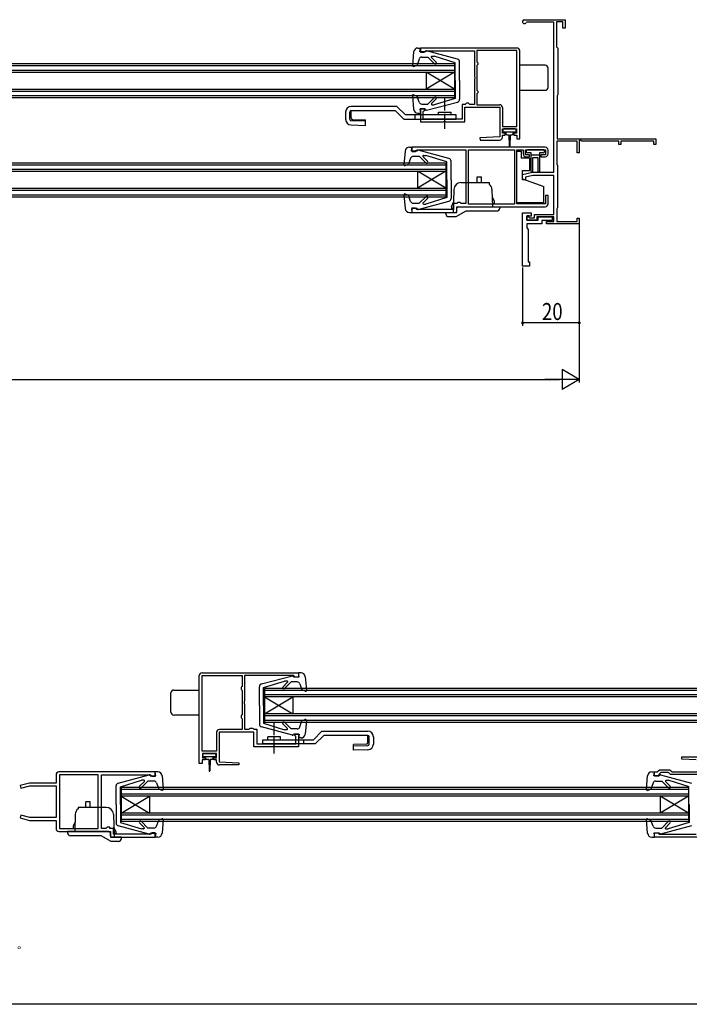
# Model space of a CAD drawing. Extents: x 0 to 990, y 0 to 1603.
# Drawn here: x 570 to 806, y 841 to 1189 of the extents above; entities that cross this region are included whole.
import ezdxf

# ---------------------------------------------------------------- set-up
doc = ezdxf.new("R2010")
doc.units = 0
doc.linetypes.add('YCENTER_1', pattern=[13, 10, -1, 1, -1])
for name, color, linetype in [('YKK_11', 7, 'CONTINUOUS'), ('YKK_12', 2, 'CONTINUOUS'), ('YKK_13', 4, 'CONTINUOUS'), ('YKK_D', 6, 'CONTINUOUS')]:
    doc.layers.add(name, color=color, linetype=linetype)
doc.styles.get("Standard").update_dxf_attribs({"font": 'txt', "bigfont": 'BIGFONT'})

msp = doc.modelspace()

# ---------------------------------------------------------------- linework, layer by layer
at = {"layer": 'YKK_11', "color": 0, "linetype": 'ByBlock', "ltscale": 0.5}
for p, q in [((748.2, 1188.59), (762.5, 1188.59)), ((762.5, 1188.59), (762.5, 1185.59)), ((749.07, 1187.69), (748.81, 1187.54)), ((758.5, 1187.69), (749.07, 1187.69)), ((758.5, 1134.79), (758.5, 1187.69)), ((759.5, 1187.79), (759.5, 1178.99)), ((761.7, 1187.79), (759.5, 1187.79)), ((761.7, 1185.59), (761.7, 1187.79)), ((762.5, 1185.59), (761.7, 1185.59)), ((745.5, 1178.59), (711.5, 1178.59)), ((711.5, 1178.59), (711.5, 1177.09)), ((759.5, 1178.99), (759.7, 1178.79)), ((759.7, 1178.79), (759.9, 1178.59)), ((759.9, 1178.59), (759.9, 1162.09)), ((711.5, 1177.09), (712.7, 1177.09)), ((712.7, 1177.09), (713, 1177.39)), ((713, 1177.39), (713.2, 1177.59)), ((713.2, 1177.59), (730.5, 1177.59)), ((730.5, 1177.59), (730.5, 1168.55)), ((731.4, 1177.69), (731.4, 1173.77)), ((745.5, 1177.69), (731.4, 1177.69)), ((745.5, 1150.89), (745.5, 1177.69)), ((745.5, 1150.89), (745.5, 1177.69)), ((746.5, 1146.59), (746.5, 1177.59)), ((731.4, 1173.77), (731.55, 1173.58)), ((731.55, 1172.59), (731.4, 1172.4)), ((731.4, 1172.4), (731.4, 1163.77)), ((731.55, 1173.58), (731.7, 1173.39)), ((731.7, 1172.79), (731.55, 1172.59)), ((731.7, 1173.39), (731.7, 1172.79)), ((730.5, 1168.55), (730.62, 1168.36)), ((730.62, 1167.81), (730.5, 1167.63)), ((730.5, 1167.63), (730.5, 1158.69)), ((730.62, 1168.36), (730.62, 1167.81)), ((731.4, 1163.77), (731.55, 1163.58)), ((731.55, 1162.59), (731.4, 1162.4)), ((731.4, 1162.4), (731.4, 1158.59)), ((731.55, 1163.58), (731.7, 1163.39)), ((731.7, 1162.79), (731.55, 1162.59)), ((731.7, 1163.39), (731.7, 1162.79)), ((759.8, 1161.91), (759.7, 1161.74)), ((759.7, 1161.74), (759.7, 1146.59)), ((759.9, 1162.09), (759.8, 1161.91)), ((726.2, 1158.69), (726.2, 1153.49)), ((727.3, 1158.69), (726.2, 1158.69)), ((727.2, 1157.69), (739.5, 1157.69)), ((727.2, 1152.49), (727.2, 1157.69)), ((727.5, 1158.89), (727.3, 1158.69)), ((727.7, 1159.09), (727.5, 1158.89)), ((728.5, 1159.09), (727.7, 1159.09)), ((728.7, 1158.89), (728.5, 1159.09)), ((728.9, 1158.69), (728.7, 1158.89)), ((730.5, 1158.69), (728.9, 1158.69)), ((731.4, 1158.59), (739.4, 1158.59)), ((739.5, 1157.69), (739.5, 1147.19)), ((740.4, 1157.59), (740.4, 1150.89)), ((711.5, 1157.09), (711.5, 1152.49)), ((713, 1157.09), (711.5, 1157.09)), ((712.5, 1156.19), (712.7, 1156.39)), ((712.5, 1153.49), (712.5, 1156.19)), ((712.7, 1156.39), (713, 1156.69)), ((713, 1156.69), (713, 1157.09)), ((711.5, 1152.49), (719.64, 1152.49)), ((726.2, 1153.49), (712.5, 1153.49)), ((719.64, 1152.49), (719.82, 1152.61)), ((719.82, 1152.61), (720.37, 1152.61)), ((720.37, 1152.61), (720.56, 1152.49)), ((720.56, 1152.49), (727.2, 1152.49)), ((740.4, 1150.89), (745.5, 1150.89)), ((739.5, 1147.19), (732.49, 1146.84)), ((732.49, 1146.84), (732.51, 1146.09)), ((740.4, 1150.09), (745.4, 1150.09)), ((740.4, 1148.59), (740.4, 1150.09)), ((741.4, 1148.59), (740.4, 1148.59)), ((740.4, 1147.89), (741.4, 1147.89)), ((740.4, 1147.09), (740.4, 1147.89)), ((741.4, 1147.89), (741.4, 1148.59)), ((744.4, 1148.59), (744.4, 1147.89)), ((745.4, 1148.59), (744.4, 1148.59)), ((744.4, 1147.89), (745.5, 1147.89)), ((745.4, 1150.09), (745.4, 1148.59)), ((745.5, 1147.89), (745.5, 1146.59)), ((755.5, 1143.59), (708.5, 1143.59)), ((708.5, 1143.59), (708.5, 1142.09)), ((732.51, 1146.09), (739.4, 1146.09)), ((745.5, 1146.59), (746.5, 1146.59)), ((759.6, 1145.69), (759.6, 1137.53)), ((766.8, 1145.69), (759.6, 1145.69)), ((759.7, 1146.59), (794.5, 1146.59)), ((766.8, 1141.59), (766.8, 1145.69)), ((767.8, 1146.03), (767.5, 1145.86)), ((767.5, 1145.86), (767.5, 1141.59)), ((768.4, 1145.69), (767.8, 1146.03)), ((781.5, 1145.69), (768.4, 1145.69)), ((781.5, 1144.59), (781.5, 1145.69)), ((782.2, 1144.59), (781.5, 1144.59)), ((793.8, 1145.69), (782.2, 1145.69)), ((782.2, 1145.69), (782.2, 1144.59)), ((793.8, 1144.59), (793.8, 1145.69)), ((794.5, 1144.59), (793.8, 1144.59)), ((794.5, 1146.59), (794.5, 1144.59)), ((708.5, 1142.09), (709.7, 1142.09)), ((709.7, 1142.09), (710, 1142.39)), ((710, 1142.39), (710.3, 1142.69)), ((710.3, 1142.69), (727.5, 1142.69)), ((727.5, 1142.69), (727.5, 1123.69)), ((728.4, 1142.69), (744.7, 1142.69)), ((728.4, 1123.49), (728.4, 1142.69)), ((728.4, 1123.49), (728.4, 1142.69)), ((744.7, 1142.69), (744.7, 1123.49)), ((745.5, 1142.69), (747.7, 1142.69)), ((745.5, 1123.59), (745.5, 1142.69)), ((747.7, 1142.69), (747.7, 1141.19)), ((748.5, 1142.69), (755.6, 1142.69)), ((748.5, 1140.89), (748.5, 1142.69)), ((750, 1140.89), (748.5, 1140.89)), ((748.7, 1140.19), (750, 1140.19)), ((750, 1140.19), (750, 1140.89)), ((754, 1140.89), (754, 1140.19)), ((755.6, 1140.89), (754, 1140.89)), ((754, 1140.19), (755.5, 1140.19)), ((755.6, 1142.69), (755.6, 1140.89)), ((756.5, 1141.19), (756.5, 1142.59)), ((767.5, 1141.59), (766.8, 1141.59)), ((759.6, 1137.53), (759.7, 1137.36)), ((759.7, 1137.36), (759.8, 1137.19)), ((759.8, 1137.19), (759.8, 1122.19)), ((747.5, 1133.99), (751, 1134.79)), ((747.5, 1132.09), (747.5, 1133.99)), ((751.13, 1133.59), (748.5, 1132.99)), ((748.5, 1132.99), (748.5, 1132.09)), ((751, 1134.79), (758.5, 1134.79)), ((758.5, 1133.59), (751.13, 1133.59)), ((758.5, 1119.79), (758.5, 1133.59)), ((748.5, 1132.09), (747.5, 1132.09)), ((755.6, 1126.59), (755.6, 1123.59)), ((756.5, 1126.59), (755.6, 1126.59)), ((756.5, 1123.59), (756.5, 1126.59)), ((723.2, 1123.69), (723.2, 1121.59)), ((724.3, 1123.69), (723.2, 1123.69)), ((724.5, 1123.89), (724.3, 1123.69)), ((724.3, 1122.59), (755.5, 1122.59)), ((724.3, 1120.59), (724.3, 1122.59)), ((724.7, 1124.09), (724.5, 1123.89)), ((725.5, 1124.09), (724.7, 1124.09)), ((725.7, 1123.89), (725.5, 1124.09)), ((725.9, 1123.69), (725.7, 1123.89)), ((727.5, 1123.69), (725.9, 1123.69)), ((744.7, 1123.49), (728.4, 1123.49)), ((755.6, 1123.59), (745.5, 1123.59)), ((708.5, 1122.09), (708.5, 1120.59)), ((709.7, 1122.09), (708.5, 1122.09)), ((708.5, 1120.59), (724.3, 1120.59)), ((710, 1121.79), (709.7, 1122.09)), ((710.2, 1121.59), (710, 1121.79)), ((723.2, 1121.59), (710.2, 1121.59)), ((747.5, 1101.59), (747.5, 1120.39)), ((747.5, 1120.39), (750.5, 1120.39)), ((749, 1119.39), (749, 1117.89)), ((749.8, 1119.39), (749, 1119.39)), ((749, 1119.09), (749.5, 1119.09)), ((749, 1117.89), (749, 1119.09)), ((749.5, 1119.09), (749.9, 1118.69)), ((750, 1119.19), (749.8, 1119.39)), ((750.5, 1119.19), (750, 1119.19)), ((750.5, 1120.39), (750.5, 1119.19)), ((751.7, 1119.79), (758.5, 1119.79)), ((751.7, 1118.69), (751.7, 1119.79)), ((758.5, 1118.99), (752.5, 1118.99)), ((752.5, 1118.99), (752.5, 1117.89)), ((753, 1118.99), (758, 1118.99)), ((753, 1117.89), (753, 1118.99)), ((758, 1118.99), (758, 1117.69)), ((758.5, 1117.39), (758.5, 1118.99)), ((759.7, 1122.01), (759.6, 1121.84)), ((759.6, 1121.84), (759.6, 1117.39)), ((759.8, 1122.19), (759.7, 1122.01)), ((749, 1117.89), (753, 1117.89)), ((752.5, 1117.89), (749, 1117.89)), ((749, 1116.59), (749, 1115.09)), ((754.3, 1116.59), (749, 1116.59)), ((749.9, 1118.69), (751.7, 1118.69)), ((758, 1117.69), (754.3, 1117.69)), ((754.3, 1117.69), (754.3, 1116.59)), ((756, 1117.39), (758.5, 1117.39)), ((756, 1116.59), (756, 1117.39)), ((767.5, 1116.59), (756, 1116.59)), ((759.6, 1117.39), (766.8, 1117.39)), ((766.8, 1118.59), (767.5, 1118.59)), ((766.8, 1117.39), (766.8, 1118.59)), ((767.5, 1118.59), (767.5, 1116.59)), ((749, 1115.09), (749.5, 1114.59)), ((749.5, 1114.59), (749.5, 1103.09)), ((749.5, 1103.09), (750, 1103.09)), ((750, 1103.09), (750, 1101.59)), ((750, 1101.59), (747.5, 1101.59)), ((633.5, 926.08), (633.5, 957.08)), ((634.5, 958.08), (668.5, 958.08)), ((634.5, 957.18), (648.6, 957.18)), ((634.5, 930.38), (634.5, 957.18)), ((634.5, 930.38), (634.5, 957.18)), ((648.6, 957.18), (648.6, 953.27)), ((666.8, 957.08), (649.5, 957.08)), ((649.5, 957.08), (649.5, 948.04)), ((667, 956.88), (666.8, 957.08)), ((667.3, 956.58), (667, 956.88)), ((668.5, 956.58), (667.3, 956.58)), ((668.5, 958.08), (668.5, 956.58)), ((648.45, 953.08), (648.3, 952.88)), ((648.3, 952.88), (648.3, 952.28)), ((648.3, 952.28), (648.45, 952.09)), ((648.6, 953.27), (648.45, 953.08)), ((648.45, 952.09), (648.6, 951.89)), ((648.6, 951.89), (648.6, 943.27)), ((649.5, 948.04), (649.38, 947.86)), ((649.38, 947.86), (649.38, 947.31)), ((649.38, 947.31), (649.5, 947.12)), ((649.5, 947.12), (649.5, 938.18)), ((648.45, 943.08), (648.3, 942.88)), ((648.3, 942.88), (648.3, 942.28)), ((648.3, 942.28), (648.45, 942.09)), ((648.6, 943.27), (648.45, 943.08)), ((648.45, 942.09), (648.6, 941.89)), ((648.6, 941.89), (648.6, 938.08)), ((651.1, 938.18), (651.3, 938.38)), ((651.3, 938.38), (651.5, 938.58)), ((651.5, 938.58), (652.3, 938.58)), ((652.3, 938.58), (652.5, 938.38)), ((652.5, 938.38), (652.7, 938.18)), ((639.6, 937.08), (639.6, 930.38)), ((652.8, 937.18), (640.5, 937.18)), ((640.5, 937.18), (640.5, 926.68)), ((648.6, 938.08), (640.6, 938.08)), ((649.5, 938.18), (651.1, 938.18)), ((652.7, 938.18), (653.8, 938.18)), ((652.8, 931.98), (652.8, 937.18)), ((653.8, 938.18), (653.8, 932.98)), ((667, 936.58), (668.5, 936.58)), ((667, 936.18), (667, 936.58)), ((667.3, 935.88), (667, 936.18)), ((667.5, 935.68), (667.3, 935.88)), ((667.5, 932.98), (667.5, 935.68)), ((668.5, 936.58), (668.5, 931.98)), ((659.44, 931.98), (652.8, 931.98)), ((653.8, 932.98), (667.5, 932.98)), ((659.63, 932.1), (659.44, 931.98)), ((660.17, 932.1), (659.63, 932.1)), ((660.36, 931.98), (660.17, 932.1)), ((668.5, 931.98), (660.36, 931.98)), ((639.6, 930.38), (634.5, 930.38)), ((634.6, 929.58), (634.6, 928.08)), ((639.6, 929.58), (634.6, 929.58)), ((634.6, 928.08), (635.6, 928.08)), ((635.6, 928.08), (635.6, 927.38)), ((638.6, 928.08), (639.6, 928.08)), ((638.6, 927.38), (638.6, 928.08)), ((639.6, 928.08), (639.6, 929.58)), ((803.69, 927.63), (803.71, 928.38)), ((803.71, 928.38), (813.8, 928.38)), ((634.5, 926.08), (633.5, 926.08)), ((634.5, 927.38), (634.5, 926.08)), ((635.6, 927.38), (634.5, 927.38)), ((639.6, 927.38), (638.6, 927.38)), ((639.6, 926.58), (639.6, 927.38)), ((640.5, 926.68), (647.51, 926.34)), ((647.49, 925.58), (640.6, 925.58)), ((647.51, 926.34), (647.49, 925.58)), ((808.7, 927.38), (803.69, 927.63)), ((583, 922.08), (583, 919.18)), ((618, 923.08), (584, 923.08)), ((597.9, 922.08), (584.2, 922.08)), ((584.2, 922.08), (584.2, 903.08)), ((584.2, 922.08), (584.2, 903.08)), ((597.9, 903.08), (597.9, 922.08)), ((599, 922.08), (616.3, 922.08)), ((599, 903.18), (599, 922.08)), ((616.3, 922.08), (616.5, 921.88)), ((616.5, 921.88), (616.8, 921.58)), ((616.8, 921.58), (618, 921.58)), ((618, 921.58), (618, 923.08)), ((794, 923.08), (795, 923.08)), ((794, 921.58), (794, 923.08)), ((795.5, 921.58), (794, 921.58)), ((795, 923.08), (795.8, 923.88)), ((796.21, 922.88), (795.5, 922.17)), ((795.5, 922.17), (795.5, 921.58)), ((795.8, 923.88), (799.4, 923.88)), ((798.99, 922.88), (796.21, 922.88)), ((799.69, 922.18), (798.99, 922.88)), ((799.4, 923.88), (800.2, 923.08)), ((813, 922.18), (799.69, 922.18)), ((800.2, 923.08), (814.4, 923.08)), ((573.61, 919.18), (570.37, 918.31)), ((570.37, 918.31), (570.63, 917.35)), ((570.63, 917.35), (573.74, 918.18)), ((583, 919.18), (573.61, 919.18)), ((573.74, 918.18), (583, 918.18)), ((583, 918.18), (583, 906.98)), ((570.63, 907.81), (570.37, 906.85)), ((573.74, 906.98), (570.63, 907.81)), ((570.37, 906.85), (573.61, 905.98)), ((573.61, 905.98), (583, 905.98)), ((583, 906.98), (573.74, 906.98)), ((583, 905.98), (583, 903.08)), ((601, 903.58), (600.8, 903.38)), ((602, 903.58), (601, 903.58)), ((602, 903.18), (602, 903.58)), ((584, 902.08), (602.2, 902.08)), ((584.2, 903.08), (597.9, 903.08)), ((600.6, 903.18), (599, 903.18)), ((600.8, 903.38), (600.6, 903.18)), ((603.3, 903.18), (602, 903.18)), ((602.2, 902.08), (602.2, 900.08)), ((602.2, 900.08), (618, 900.08)), ((603.3, 901.08), (603.3, 903.18)), ((616.3, 901.08), (603.3, 901.08)), ((616.5, 901.28), (616.3, 901.08)), ((616.8, 901.58), (616.5, 901.28)), ((618, 901.58), (616.8, 901.58)), ((618, 900.08), (618, 901.58)), ((794, 901.58), (795.2, 901.58)), ((794, 900.08), (794, 901.58)), ((809.8, 900.08), (794, 900.08)), ((795.2, 901.58), (795.5, 901.28)), ((795.5, 901.28), (795.7, 901.08)), ((795.7, 901.08), (808.7, 901.08))]:
    msp.add_line(p, q, dxfattribs=at)
for centre, radius, start, end in [((748.2, 1187.89), 0.7, 90, 330), ((745.5, 1177.59), 1, 0, 90), ((739.4, 1157.59), 1, 0, 90), ((739.4, 1147.09), 1, 270, 360), ((755.5, 1142.59), 1, 0, 90), ((748.7, 1141.19), 1, 180, 270), ((755.5, 1141.19), 1, 270, 360), ((755.5, 1123.59), 1, 270, 360), ((634.5, 957.08), 1, 90, 180), ((640.6, 937.08), 1, 90, 180), ((640.6, 926.58), 1, 180, 270), ((584, 922.08), 1, 90, 180), ((584, 903.08), 1, 180.0001, 270)]:
    msp.add_arc(centre, radius, start, end, dxfattribs=at)
at = {"layer": 'YKK_12', "linetype": 'Continuous', "ltscale": 0.5}
for p, q in [((543, 1173.09), (723.5, 1173.09)), ((543, 1172.39), (723.5, 1172.39)), ((723.5, 1173.09), (723.5, 1161.09)), ((543, 1170.79), (723.5, 1170.79)), ((543, 1170.09), (723.5, 1170.09)), ((723.5, 1170.09), (713.5, 1164.09)), ((723.5, 1164.09), (713.5, 1170.09)), ((713.5, 1170.09), (713.5, 1164.09)), ((543, 1164.09), (723.5, 1164.09)), ((543, 1163.39), (723.5, 1163.39)), ((543, 1161.79), (723.5, 1161.79)), ((543, 1161.09), (723.5, 1161.09)), ((500.5, 1138.09), (681, 1138.09)), ((500.5, 1137.39), (681, 1137.39)), ((681, 1138.09), (720.5, 1138.09)), ((681, 1137.39), (720.5, 1137.39)), ((720.5, 1138.09), (720.5, 1126.09)), ((500.5, 1135.79), (681, 1135.79)), ((500.5, 1135.09), (681, 1135.09)), ((681, 1135.79), (720.5, 1135.79)), ((681, 1135.09), (720.5, 1135.09)), ((720.5, 1129.09), (710.5, 1135.09)), ((720.5, 1135.09), (710.5, 1129.09)), ((710.5, 1135.09), (710.5, 1129.09)), ((500.5, 1129.09), (681, 1129.09)), ((500.5, 1128.39), (681, 1128.39)), ((500.5, 1126.79), (681, 1126.79)), ((500.5, 1126.09), (681, 1126.09)), ((681, 1129.09), (720.5, 1129.09)), ((681, 1128.39), (720.5, 1128.39)), ((681, 1126.79), (720.5, 1126.79)), ((681, 1126.09), (720.5, 1126.09)), ((817, 952.58), (656.5, 952.58)), ((656.5, 952.58), (656.5, 940.58)), ((817, 951.88), (656.5, 951.88)), ((817, 950.28), (656.5, 950.28)), ((817, 949.58), (656.5, 949.58)), ((656.5, 943.58), (666.5, 949.58)), ((656.5, 949.58), (666.5, 943.58)), ((666.5, 949.58), (666.5, 943.58)), ((817, 943.58), (656.5, 943.58)), ((817, 942.88), (656.5, 942.88)), ((817, 941.28), (656.5, 941.28)), ((817, 940.58), (656.5, 940.58)), ((680.5, 917.58), (606, 917.58)), ((606, 917.58), (606, 905.58)), ((806, 917.58), (680.5, 917.58)), ((806, 917.58), (806, 905.58)), ((680.5, 916.88), (606, 916.88)), ((680.5, 915.28), (606, 915.28)), ((680.5, 914.58), (606, 914.58)), ((606, 908.58), (616, 914.58)), ((606, 914.58), (616, 908.58)), ((616, 914.58), (616, 908.58)), ((806, 916.88), (680.5, 916.88)), ((806, 915.28), (680.5, 915.28)), ((806, 914.58), (680.5, 914.58)), ((806, 914.58), (796, 908.58)), ((806, 908.58), (796, 914.58)), ((796, 914.58), (796, 908.58)), ((680.5, 908.58), (606, 908.58)), ((680.5, 907.88), (606, 907.88)), ((806, 908.58), (680.5, 908.58)), ((806, 907.88), (680.5, 907.88)), ((680.5, 906.28), (606, 906.28)), ((680.5, 905.58), (606, 905.58)), ((806, 906.28), (680.5, 906.28)), ((806, 905.58), (680.5, 905.58))]:
    msp.add_line(p, q, dxfattribs=at)
at = {"layer": 'YKK_13', "linetype": 'Continuous', "ltscale": 0.5}
for p, q in [((710.6, 1178.59), (711.5, 1178.59)), ((711.3, 1177.19), (711.5, 1178.59)), ((711.3, 1178.49), (711.3, 1178.49)), ((709.1, 1177.22), (708.69, 1172.42)), ((711.04, 1174.71), (710.29, 1172.55)), ((713.3, 1177.19), (711.3, 1177.19)), ((711.99, 1175.39), (714.1, 1175.39)), ((713.3, 1177.19), (713.3, 1177.29)), ((724.56, 1174.64), (713.67, 1177.58)), ((716.48, 1173), (714.1, 1175.39)), ((717.05, 1173.57), (715.36, 1175.26)), ((715.54, 1175.69), (716.39, 1175.69)), ((723.8, 1173.39), (716.39, 1175.69)), ((709.09, 1172.11), (710.29, 1172.55)), ((723.8, 1167.09), (723.8, 1173.39)), ((725.3, 1167.09), (725.3, 1173.67)), ((755.5, 1172.49), (746.5, 1172.49)), ((756.5, 1164.69), (756.5, 1171.49)), ((723.8, 1167.09), (723.8, 1160.79)), ((725.3, 1167.09), (725.3, 1160.5)), ((708.69, 1161.76), (709.1, 1156.96)), ((709.09, 1162.07), (710.29, 1161.63)), ((711.04, 1159.46), (710.29, 1161.63)), ((716.48, 1161.17), (714.1, 1158.79)), ((723.8, 1160.79), (716.39, 1158.49)), ((746.5, 1163.69), (755.5, 1163.69)), ((703.22, 1157.99), (687.1, 1157.99)), ((706.22, 1154.99), (703.22, 1157.99)), ((711.99, 1158.79), (714.1, 1158.79)), ((713.67, 1156.6), (724.56, 1159.53)), ((717.05, 1160.6), (715.44, 1159)), ((715.65, 1158.49), (716.39, 1158.49)), ((685.1, 1155.99), (685.1, 1153.43)), ((686.6, 1153.43), (686.6, 1155.99)), ((687.09, 1153.91), (687.09, 1156.49)), ((687.1, 1156.49), (702.6, 1156.49)), ((702.6, 1156.49), (705.6, 1153.49)), ((724.1, 1154.99), (706.22, 1154.99)), ((709.6, 1153.49), (709.6, 1154.99)), ((710.6, 1155.59), (711.5, 1155.59)), ((711.3, 1156.99), (711.5, 1155.59)), ((713.3, 1156.99), (711.3, 1156.99)), ((713.3, 1156.99), (713.3, 1156.89)), ((717.85, 1155.99), (722.35, 1155.99)), ((717.85, 1154.99), (717.85, 1155.99)), ((722.35, 1154.99), (722.35, 1155.99)), ((724.1, 1153.49), (724.1, 1154.99)), ((687.04, 1151.43), (692.1, 1151.29)), ((692.1, 1152.79), (687.09, 1152.93)), ((687.58, 1153.41), (692.1, 1153.28)), ((692.1, 1151.29), (692.1, 1153.28)), ((705.6, 1153.49), (724.1, 1153.49)), ((718.1, 1153.49), (722.1, 1153.49)), ((740.6, 1149.79), (740.6, 1149.29)), ((744.9, 1150.09), (740.9, 1150.09)), ((740.9, 1148.99), (742.9, 1148.99)), ((741.65, 1148.99), (741.65, 1148.39)), ((742.05, 1147.99), (742.65, 1147.99)), ((742.65, 1147.99), (742.75, 1144.03)), ((742.9, 1148.99), (744.9, 1148.99)), ((743.15, 1147.99), (743.05, 1144.03)), ((743.15, 1147.99), (743.75, 1147.99)), ((744.15, 1148.39), (744.15, 1148.99)), ((745.2, 1149.29), (745.2, 1149.79)), ((707.6, 1143.59), (708.5, 1143.59)), ((708.3, 1142.19), (708.5, 1143.59)), ((708.3, 1143.49), (708.3, 1143.49)), ((706.11, 1142.22), (705.69, 1137.42)), ((710.3, 1142.19), (708.3, 1142.19)), ((708.99, 1140.39), (711.1, 1140.39)), ((710.3, 1142.19), (710.3, 1142.29)), ((721.56, 1139.64), (710.67, 1142.58)), ((713.48, 1138), (711.1, 1140.39)), ((714.05, 1138.57), (712.37, 1140.26)), ((712.54, 1140.69), (713.39, 1140.69)), ((720.8, 1138.39), (713.39, 1140.69)), ((745.5, 1137.49), (745.5, 1142.19)), ((745.5, 1142.19), (747, 1142.19)), ((747, 1142.19), (747, 1139.69)), ((748.8, 1142.29), (748.8, 1141.99)), ((754.8, 1142.69), (749.2, 1142.69)), ((750.5, 1141.59), (749.2, 1141.59)), ((750.5, 1135.06), (750.5, 1141.59)), ((750.5, 1140.89), (753.5, 1140.89)), ((751, 1139.89), (751, 1135.04)), ((753, 1139.89), (751, 1139.89)), ((753, 1135.02), (753, 1139.89)), ((754.8, 1141.59), (753.5, 1141.59)), ((753.5, 1141.59), (753.5, 1135.04)), ((755.2, 1141.99), (755.2, 1142.29)), ((706.1, 1137.11), (707.29, 1137.55)), ((708.04, 1139.71), (707.29, 1137.55)), ((720.8, 1132.09), (720.8, 1138.39)), ((722.3, 1132.09), (722.3, 1138.67)), ((750, 1139.69), (747, 1139.69)), ((750, 1139.69), (750, 1135.34)), ((731.5, 1131.09), (731.5, 1133.09)), ((731.5, 1133.09), (733, 1133.09)), ((733, 1131.09), (733, 1133.09)), ((747.5, 1135.34), (750, 1135.34)), ((747.5, 1132.39), (747.5, 1135.34)), ((720.8, 1132.09), (720.8, 1125.79)), ((722.3, 1132.09), (722.3, 1125.5)), ((725.79, 1131.09), (735.75, 1131.09)), ((735.75, 1131.09), (735.75, 1130.55)), ((747.5, 1132.39), (755, 1129.66)), ((755, 1123.99), (755, 1129.66)), ((705.69, 1126.76), (706.11, 1121.96)), ((706.1, 1127.07), (707.29, 1126.63)), ((708.04, 1124.46), (707.29, 1126.63)), ((713.48, 1126.17), (711.1, 1123.79)), ((723.29, 1128.67), (723, 1120.59)), ((736.7, 1128.67), (736.91, 1122.59)), ((736.79, 1126.02), (737.45, 1124.49)), ((745.5, 1123.99), (745.5, 1128.69)), ((708.99, 1123.79), (711.1, 1123.79)), ((710.67, 1121.6), (721.56, 1124.54)), ((714.05, 1125.6), (712.44, 1124)), ((712.65, 1123.49), (713.39, 1123.49)), ((720.8, 1125.79), (713.39, 1123.49)), ((722.45, 1122.59), (723.13, 1124.15)), ((722.45, 1122.59), (722.45, 1121.99)), ((724.85, 1122.59), (739.45, 1122.59)), ((737.45, 1123.89), (736.88, 1123.68)), ((737.43, 1123.88), (737.43, 1123.89)), ((737.45, 1124.49), (737.45, 1123.89)), ((739.45, 1122.59), (739.45, 1122.09)), ((755, 1123.99), (745.5, 1123.99)), ((707.6, 1120.59), (708.5, 1120.59)), ((708.3, 1121.99), (708.5, 1120.59)), ((710.3, 1121.99), (708.3, 1121.99)), ((710.3, 1121.99), (710.3, 1121.89)), ((720.45, 1120.59), (723.85, 1120.59)), ((720.45, 1120.09), (720.45, 1120.59)), ((721.45, 1119.09), (724.1, 1119.09)), ((722.45, 1121.99), (723.05, 1121.77)), ((724.1, 1119.09), (727.57, 1121.09)), ((724.35, 1121.09), (724.35, 1122.09)), ((727.57, 1121.09), (738.45, 1121.09)), ((655.44, 954.13), (666.33, 957.07)), ((666.7, 956.68), (666.7, 956.78)), ((666.7, 956.68), (668.7, 956.68)), ((668.7, 956.68), (668.5, 958.08)), ((669.4, 958.08), (668.5, 958.08)), ((668.7, 957.98), (668.7, 957.98)), ((670.9, 956.71), (671.31, 951.91)), ((654.7, 946.58), (654.7, 953.17)), ((656.2, 952.88), (663.61, 955.18)), ((656.2, 946.58), (656.2, 952.88)), ((662.95, 953.06), (664.64, 954.76)), ((663.52, 952.5), (665.9, 954.88)), ((664.46, 955.18), (663.61, 955.18)), ((668.01, 954.88), (665.9, 954.88)), ((668.96, 954.21), (669.71, 952.04)), ((623.5, 944.18), (623.5, 950.98)), ((624.5, 951.98), (633.5, 951.98)), ((670.91, 951.6), (669.71, 952.04)), ((654.7, 946.58), (654.7, 939.99)), ((656.2, 946.58), (656.2, 940.28)), ((633.5, 943.18), (624.5, 943.18)), ((666.33, 936.09), (655.44, 939.03)), ((656.2, 940.28), (663.61, 937.98)), ((662.95, 940.1), (664.56, 938.49)), ((663.52, 940.66), (665.9, 938.28)), ((668.01, 938.28), (665.9, 938.28)), ((668.96, 938.96), (669.71, 941.12)), ((670.91, 941.56), (669.71, 941.12)), ((671.31, 941.25), (670.9, 936.45)), ((662.15, 935.48), (657.65, 935.48)), ((657.65, 934.48), (657.65, 935.48)), ((662.15, 934.48), (662.15, 935.48)), ((664.35, 937.98), (663.61, 937.98)), ((666.7, 936.48), (666.7, 936.38)), ((666.7, 936.48), (668.7, 936.48)), ((668.7, 936.48), (668.5, 935.08)), ((669.4, 935.08), (668.5, 935.08)), ((673.78, 934.48), (676.78, 937.48)), ((677.4, 935.98), (674.4, 932.98)), ((676.78, 937.48), (692.9, 937.48)), ((692.9, 935.98), (677.4, 935.98)), ((692.91, 933.4), (692.91, 935.98)), ((693.4, 932.93), (693.4, 935.48)), ((694.9, 935.48), (694.9, 932.93)), ((655.9, 934.48), (673.78, 934.48)), ((655.9, 932.98), (655.9, 934.48)), ((674.4, 932.98), (655.9, 932.98)), ((661.9, 932.98), (657.9, 932.98)), ((670.4, 932.98), (670.4, 934.48)), ((692.42, 932.9), (687.9, 932.77)), ((687.9, 930.78), (687.9, 932.77)), ((687.9, 932.28), (692.91, 932.43)), ((634.8, 928.78), (634.8, 929.28)), ((635.1, 929.58), (639.1, 929.58)), ((637.1, 928.48), (635.1, 928.48)), ((635.85, 927.88), (635.85, 928.48)), ((639.1, 928.48), (637.1, 928.48)), ((638.35, 928.48), (638.35, 927.88)), ((639.4, 929.28), (639.4, 928.78)), ((692.96, 930.93), (687.9, 930.78)), ((636.85, 927.48), (636.25, 927.48)), ((636.85, 927.48), (636.95, 923.53)), ((637.35, 927.48), (637.25, 923.53)), ((637.95, 927.48), (637.35, 927.48)), ((604.94, 919.13), (615.83, 922.07)), ((616.2, 921.68), (616.2, 921.78)), ((616.2, 921.68), (618.2, 921.68)), ((618.2, 921.68), (618, 923.08)), ((618.9, 923.08), (618, 923.08)), ((618.2, 922.98), (618.2, 922.98)), ((620.4, 921.71), (620.81, 916.91)), ((791.19, 916.91), (791.6, 921.71)), ((793.1, 923.08), (794, 923.08)), ((793.8, 921.68), (794, 923.08)), ((795.8, 921.68), (793.8, 921.68)), ((795.8, 921.68), (795.8, 921.78)), ((796.17, 922.07), (807.06, 919.13)), ((604.2, 911.58), (604.2, 918.17)), ((605.7, 917.88), (613.11, 920.18)), ((605.7, 911.58), (605.7, 917.88)), ((612.45, 918.06), (614.14, 919.76)), ((613.02, 917.5), (615.4, 919.88)), ((613.96, 920.18), (613.11, 920.18)), ((617.51, 919.88), (615.4, 919.88)), ((618.46, 919.21), (619.21, 917.04)), ((793.54, 919.21), (792.79, 917.04)), ((794.49, 919.88), (796.6, 919.88)), ((798.98, 917.5), (796.6, 919.88)), ((799.55, 918.06), (797.94, 919.67)), ((798.15, 920.18), (798.89, 920.18)), ((806.3, 917.88), (798.89, 920.18)), ((620.41, 916.6), (619.21, 917.04)), ((791.6, 916.6), (792.79, 917.04)), ((600.72, 910.58), (590.75, 910.58)), ((590.75, 910.58), (590.75, 910.04)), ((595, 912.58), (593.5, 912.58)), ((593.5, 910.58), (593.5, 912.58)), ((595, 910.58), (595, 912.58)), ((604.2, 911.58), (604.2, 904.99)), ((605.7, 911.58), (605.7, 905.28)), ((806.3, 911.58), (806.3, 905.28)), ((589.8, 908.17), (589.59, 902.08)), ((603.21, 908.17), (603.5, 900.08)), ((589.71, 905.52), (589.05, 903.98)), ((589.05, 903.98), (589.05, 903.38)), ((604.05, 902.08), (603.37, 903.65)), ((615.83, 901.09), (604.94, 904.03)), ((605.7, 905.28), (613.11, 902.98)), ((612.45, 905.1), (614.06, 903.49)), ((613.02, 905.66), (615.4, 903.28)), ((618.46, 903.96), (619.21, 906.12)), ((620.41, 906.56), (619.21, 906.12)), ((620.81, 906.25), (620.4, 901.45)), ((791.6, 901.45), (791.19, 906.25)), ((791.6, 906.56), (792.79, 906.12)), ((793.54, 903.96), (792.79, 906.12)), ((807.06, 904.03), (796.17, 901.09)), ((798.98, 905.66), (796.6, 903.28)), ((799.55, 905.1), (797.87, 903.41)), ((806.3, 905.28), (798.89, 902.98)), ((601.65, 902.08), (587.05, 902.08)), ((587.05, 902.08), (587.05, 901.58)), ((598.93, 900.58), (588.05, 900.58)), ((589.05, 903.38), (589.62, 903.17)), ((589.08, 903.37), (589.07, 903.38)), ((602.4, 898.58), (598.93, 900.58)), ((602.15, 900.58), (602.15, 901.58)), ((606.05, 900.08), (602.65, 900.08)), ((604.05, 901.48), (603.46, 901.26)), ((604.05, 902.08), (604.05, 901.48)), ((606.05, 899.58), (606.05, 900.08)), ((613.85, 902.98), (613.11, 902.98)), ((617.51, 903.28), (615.4, 903.28)), ((616.2, 901.48), (618.2, 901.48)), ((616.2, 901.48), (616.2, 901.38)), ((618.2, 901.48), (618, 900.08)), ((618.9, 900.08), (618, 900.08)), ((793.1, 900.08), (794, 900.08)), ((793.8, 901.48), (794, 900.08)), ((795.8, 901.48), (793.8, 901.48)), ((793.8, 900.18), (793.8, 900.18)), ((794.49, 903.28), (796.6, 903.28)), ((795.8, 901.48), (795.8, 901.38)), ((798.04, 902.98), (798.89, 902.98)), ((605.05, 898.58), (602.4, 898.58))]:
    msp.add_line(p, q, dxfattribs=at)
at = {"layer": 'YKK_13', "linetype": 'YCENTER_1', "ltscale": 0.5}
for p, q in [((720.1, 1150.06), (720.1, 1160.77)), ((659.9, 929.56), (659.9, 940.26)), ((659.9, 930.74), (659.9, 940.06))]:
    msp.add_line(p, q, dxfattribs=at)
at = {"layer": 'YKK_13', "linetype": 'Continuous', "ltscale": 0.5}
for centre, radius, start, end in [((710.6, 1177.09), 1.5, 90, 175.1024), ((711.99, 1174.39), 1, 90, 160.9853), ((713.6, 1177.29), 0.3, 74.893, 180), ((715.54, 1175.44), 0.25, 90, 224.8301), ((724.3, 1173.67), 1, 0, 74.893), ((708.99, 1172.39), 0.3, 175.1024, 290), ((716.76, 1173.29), 0.4, 225, 44.8301), ((755.5, 1171.49), 1, 359.986, 90), ((755.5, 1164.69), 1, 270, 359.986), ((708.99, 1161.78), 0.3, 70, 184.8976), ((716.76, 1160.89), 0.4, 315, 135), ((687.1, 1155.99), 2, 90, 180), ((711.99, 1159.79), 1, 199.0147, 270), ((715.65, 1158.79), 0.3, 135, 270), ((724.3, 1160.5), 1, 285.1069, 0), ((687.1, 1155.99), 0.5, 90, 180), ((687.59, 1153.91), 0.5, 180, 268.3634), ((710.6, 1157.09), 1.5, 184.8976, 270), ((713.6, 1156.89), 0.3, 180, 285.1069), ((687.1, 1153.43), 2, 180, 268.3634), ((687.1, 1153.43), 0.5, 180, 268.3634), ((740.9, 1149.79), 0.3, 90, 180), ((740.9, 1149.29), 0.3, 180, 270), ((742.05, 1148.39), 0.4, 180, 270), ((743.75, 1148.39), 0.4, 270, 359.9978), ((744.9, 1149.79), 0.3, 0, 90), ((744.9, 1149.29), 0.3, 270, 0), ((707.6, 1142.09), 1.5, 90, 175.1024), ((742.9, 1144.04), 0.15, 181.5265, 358.4731), ((708.99, 1139.39), 1, 90, 160.9853), ((710.6, 1142.29), 0.3, 74.893, 180), ((712.54, 1140.44), 0.25, 90, 224.8301), ((749.2, 1142.29), 0.4, 90, 180), ((749.2, 1141.99), 0.4, 180, 270), ((754.8, 1142.29), 0.4, 359.9978, 90), ((754.8, 1141.99), 0.4, 270, 359.9978), ((705.99, 1137.39), 0.3, 175.1024, 290), ((713.76, 1138.29), 0.4, 225, 44.8301), ((721.3, 1138.67), 1, 0, 74.893), ((750.75, 1135.04), 0.25, 180.0035, 0), ((753.25, 1135.04), 0.25, 180.0035, 0), ((725.79, 1128.59), 2.5, 90, 178), ((734.2, 1128.59), 2.5, 2, 51.7564), ((705.99, 1126.78), 0.3, 70, 184.8976), ((713.76, 1125.89), 0.4, 315, 135), ((708.99, 1124.79), 1, 199.0147, 270), ((712.65, 1123.79), 0.3, 135, 270), ((721.3, 1125.5), 1, 285.1069, 0), ((724.85, 1122.09), 0.5, 90, 180), ((707.6, 1122.09), 1.5, 184.8976, 270), ((710.6, 1121.89), 0.3, 180, 285.1069), ((721.45, 1120.09), 1, 180, 270), ((723.85, 1121.09), 0.5, 270, 0), ((738.45, 1122.09), 1, 270, 0), ((666.4, 956.78), 0.3, 0, 105.107), ((669.4, 956.58), 1.5, 4.8976, 90), ((655.7, 953.17), 1, 105.107, 180), ((663.24, 952.78), 0.4, 135.1699, 315), ((664.46, 954.93), 0.25, 315.1699, 90), ((668.01, 953.88), 1, 19.0147, 90), ((624.5, 950.98), 1, 90, 180.014), ((671.01, 951.89), 0.3, 250, 4.8976), ((624.5, 944.18), 1, 180.014, 270), ((655.7, 939.99), 1, 180, 254.8931), ((663.24, 940.38), 0.4, 45, 225), ((664.35, 938.28), 0.3, 270, 45), ((668.01, 939.28), 1, 270, 340.9853), ((671.01, 941.28), 0.3, 355.1024, 110), ((666.4, 936.38), 0.3, 254.8931, 0), ((669.4, 936.58), 1.5, 270, 355.1024), ((692.9, 935.48), 2, 0, 90), ((692.9, 935.48), 0.5, 0, 90), ((692.41, 933.4), 0.5, 271.6366, 0), ((692.9, 932.93), 0.5, 271.6366, 0), ((692.9, 932.93), 2, 271.6366, 0), ((635.1, 929.28), 0.3, 90, 180), ((635.1, 928.78), 0.3, 180, 270), ((636.25, 927.88), 0.4, 180.0022, 270), ((637.95, 927.88), 0.4, 270, 0), ((639.1, 929.28), 0.3, 0, 90), ((639.1, 928.78), 0.3, 270, 0), ((615.9, 921.78), 0.3, 0, 105.107), ((618.9, 921.58), 1.5, 4.8976, 90), ((637.1, 923.53), 0.15, 181.5269, 358.4735), ((793.1, 921.58), 1.5, 90, 175.1024), ((796.1, 921.78), 0.3, 74.8931, 180), ((605.2, 918.17), 1, 105.107, 180), ((612.74, 917.78), 0.4, 135.1699, 315), ((613.96, 919.93), 0.25, 315.1699, 90), ((617.51, 918.88), 1, 19.0147, 90), ((794.49, 918.88), 1, 90, 160.9853), ((798.15, 919.88), 0.3, 90, 225), ((799.26, 917.78), 0.4, 225, 45), ((620.51, 916.89), 0.3, 250, 4.8976), ((791.49, 916.89), 0.3, 175.1024, 290), ((600.72, 908.08), 2.5, 2, 90), ((592.3, 908.08), 2.5, 128.2436, 178), ((605.2, 904.99), 1, 180, 254.8931), ((612.74, 905.38), 0.4, 45, 225), ((617.51, 904.28), 1, 270, 340.9853), ((620.51, 906.28), 0.3, 355.1024, 110), ((791.49, 906.28), 0.3, 70, 184.8976), ((794.49, 904.28), 1, 199.0147, 270), ((799.26, 905.38), 0.4, 315.1699, 135), ((588.05, 901.58), 1, 180, 270), ((601.65, 901.58), 0.5, 0, 90), ((602.65, 900.58), 0.5, 180, 270), ((613.85, 903.28), 0.3, 270, 45), ((615.9, 901.38), 0.3, 254.8931, 0), ((618.9, 901.58), 1.5, 270, 355.1024), ((793.1, 901.58), 1.5, 184.8976, 270), ((796.1, 901.38), 0.3, 180, 285.107), ((798.04, 903.23), 0.25, 135.1699, 270), ((605.05, 899.58), 1, 270, 0)]:
    msp.add_arc(centre, radius, start, end, dxfattribs=at)
at = {"layer": 'YKK_D'}
for p, q in [((767.5, 1116.59), (767.5, 1060.59)), ((767.5, 1115.89), (767.5, 1080.59)), ((747.5, 1101.09), (747.5, 1080.59)), ((767.5, 1081.59), (747.5, 1081.59)), ((767.5, 1061.59), (761.44, 1065.09)), ((761.44, 1065.09), (761.44, 1058.09)), ((229.5, 1061.59), (760.5, 1061.59)), ((767.5, 1061.59), (755.38, 1061.59)), ((767.5, 1061.59), (761.44, 1058.09)), ((896.5, 841.08), (93.5, 841.08))]:
    msp.add_line(p, q, dxfattribs=at)
at = {"layer": 'YKK_D', "linetype": 'ByBlock', "const_width": 0.85}
for points in [[(747.61, 1081.59, 1), (747.39, 1081.59, 1)], [(767.39, 1081.59, 1), (767.61, 1081.59, 1)], [(569.91, 861.08, 1), (570.12, 861.08, 1)]]:
    msp.add_lwpolyline(points, format="xyb", close=True, dxfattribs=at)

# ---------------------------------------------------------------- texts
at = {"layer": 'YKK_D', "width": 0.8}
msp.add_text('20', height=6, dxfattribs=at).set_placement((754.36, 1082.59))

doc.saveas('drawing.dxf')
